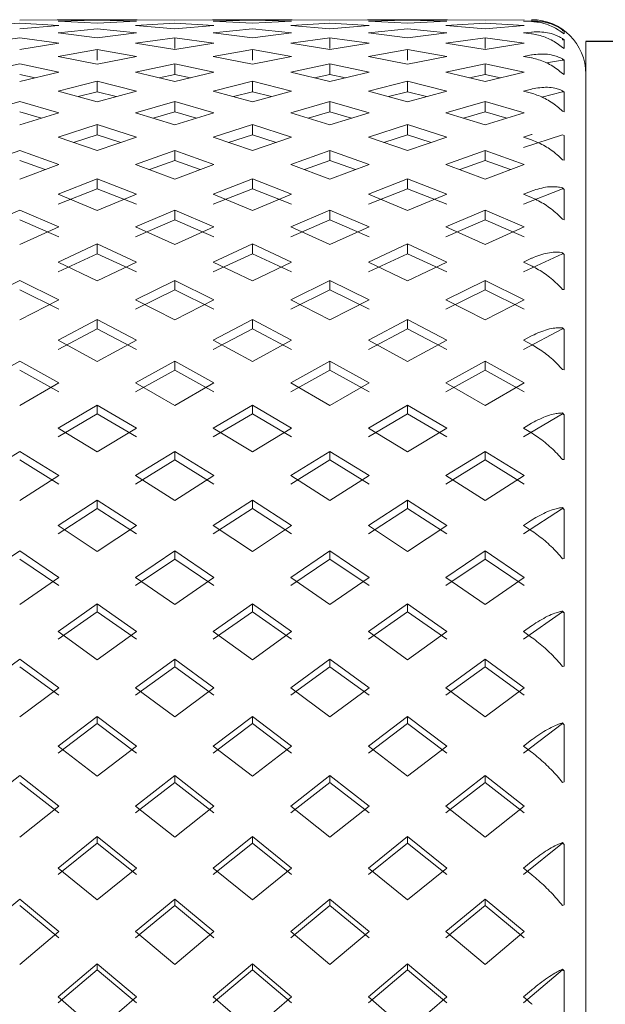
# Model space of a CAD drawing. Units: inches. Extents: x -285 to -5, y -1 to 205.
# Drawn here: x -179 to -179, y 180 to 181 of the extents above; entities that cross this region are included whole.
import ezdxf

# ---------------------------------------------------------------- set-up
doc = ezdxf.new("R2010")
doc.units = ezdxf.units.IN
doc.header["$LTSCALE"] = 4
doc.header["$MEASUREMENT"] = 0
doc.layers.add('FITTING', color=7, linetype='Continuous', lineweight=15)
doc.layers.add('FITTING2', color=7, linetype='Continuous', lineweight=30)

msp = doc.modelspace()

# ---------------------------------------------------------------- linework, layer by layer
at = {"layer": 'FITTING', "lineweight": 0}
for p, q in [((-179.10465, 181.13383), (-179.14073, 181.13144)), ((-179.10465, 181.13654), (-179.06857, 181.13691)), ((-179.10465, 181.1366), (-179.06857, 181.13691)), ((-179.06857, 181.13144), (-179.10465, 181.13383)), ((-179.10465, 181.12836), (-179.06857, 181.13144)), ((-178.99643, 181.13691), (-179.07, 181.13691)), ((-179.03322, 181.13656), (-179.0693, 181.13552)), ((-179.0693, 181.13552), (-179.03322, 181.13379)), ((-178.99714, 181.13552), (-179.03322, 181.13656)), ((-179.03322, 181.13379), (-178.99714, 181.13552)), ((-178.99786, 181.13691), (-178.96178, 181.1366)), ((-178.99786, 181.13691), (-178.96178, 181.13654)), ((-178.96179, 181.13383), (-178.99786, 181.13144)), ((-178.99786, 181.13144), (-178.96178, 181.12836)), ((-178.96179, 181.13654), (-178.92571, 181.13691)), ((-178.96179, 181.1366), (-178.92571, 181.13691)), ((-178.96179, 181.12836), (-178.92571, 181.13144)), ((-178.92571, 181.13144), (-178.96178, 181.13383)), ((-178.85357, 181.13691), (-178.92714, 181.13691)), ((-178.89035, 181.13656), (-178.92643, 181.13552)), ((-178.92643, 181.13552), (-178.89035, 181.13379)), ((-178.85427, 181.13552), (-178.89035, 181.13656)), ((-178.89035, 181.13379), (-178.85427, 181.13552)), ((-178.855, 181.13691), (-178.81892, 181.1366)), ((-178.855, 181.13691), (-178.81892, 181.13654)), ((-178.81892, 181.13383), (-178.855, 181.13144)), ((-178.855, 181.13144), (-178.81892, 181.12836)), ((-178.81892, 181.13654), (-178.78284, 181.13691)), ((-178.81892, 181.1366), (-178.78284, 181.13691)), ((-178.78284, 181.13144), (-178.81892, 181.13383)), ((-178.81892, 181.12836), (-178.78284, 181.13144)), ((-178.7107, 181.13691), (-178.78427, 181.13691)), ((-178.74748, 181.13656), (-178.78356, 181.13552)), ((-178.78356, 181.13552), (-178.74748, 181.13379)), ((-178.71141, 181.13552), (-178.74748, 181.13656)), ((-178.74748, 181.13379), (-178.71141, 181.13552)), ((-178.71213, 181.13691), (-178.67605, 181.1366)), ((-178.71213, 181.13691), (-178.67605, 181.13654)), ((-178.67605, 181.13383), (-178.71213, 181.13144)), ((-178.71213, 181.13144), (-178.67605, 181.12836)), ((-178.67605, 181.13654), (-178.63997, 181.13691)), ((-178.67605, 181.1366), (-178.63997, 181.13691)), ((-178.63997, 181.13144), (-178.67605, 181.13383)), ((-178.67605, 181.12836), (-178.63997, 181.13144)), ((-178.63322, 181.13579), (-178.64069, 181.13552)), ((-178.64069, 181.13552), (-178.63322, 181.13522)), ((-178.63273, 181.1358), (-178.63322, 181.13579)), ((-178.63322, 181.13522), (-178.63273, 181.13519)), ((-179.10465, 181.12035), (-179.14073, 181.11525)), ((-179.06857, 181.11525), (-179.10465, 181.12035)), ((-179.03322, 181.12843), (-179.0693, 181.12468)), ((-179.0693, 181.12468), (-179.03322, 181.12025)), ((-178.99714, 181.12468), (-179.03322, 181.12843)), ((-179.03322, 181.12025), (-178.99714, 181.12468)), ((-178.96179, 181.12035), (-178.99786, 181.11525)), ((-178.92571, 181.11525), (-178.96178, 181.12035)), ((-178.96178, 181.12034), (-178.96178, 181.11043)), ((-178.89035, 181.12843), (-178.92643, 181.12468)), ((-178.92643, 181.12468), (-178.89035, 181.12025)), ((-178.85427, 181.12468), (-178.89035, 181.12843)), ((-178.89035, 181.12025), (-178.85427, 181.12468)), ((-178.81892, 181.12035), (-178.855, 181.11525)), ((-178.78284, 181.11525), (-178.81892, 181.12035)), ((-178.81892, 181.12033), (-178.81892, 181.11042)), ((-178.74748, 181.12843), (-178.78356, 181.12468)), ((-178.78356, 181.12468), (-178.74748, 181.12025)), ((-178.71141, 181.12468), (-178.74748, 181.12843)), ((-178.74748, 181.12025), (-178.71141, 181.12468)), ((-178.67605, 181.12035), (-178.71213, 181.11525)), ((-178.63997, 181.11525), (-178.67605, 181.12035)), ((-178.67605, 181.12034), (-178.67605, 181.11043)), ((-178.63322, 181.12551), (-178.64069, 181.12468)), ((-178.64069, 181.12468), (-178.63322, 181.12382)), ((-178.63273, 181.12556), (-178.63322, 181.12551)), ((-178.63322, 181.12382), (-178.63273, 181.12376)), ((-178.60462, 181.12757), (-178.60322, 181.12653)), ((-178.60462, 181.12757), (-178.60462, 181.12656)), ((-178.60322, 181.12653), (-178.60462, 181.12656)), ((-178.60322, 181.12389), (-178.60462, 181.12482)), ((-178.60322, 181.12389), (-178.60322, 181.12653)), ((-179.10465, 181.10948), (-179.06857, 181.11525)), ((-178.99786, 181.11525), (-178.96178, 181.10948)), ((-178.96179, 181.10948), (-178.92571, 181.11525)), ((-178.855, 181.11525), (-178.81892, 181.10948)), ((-178.81892, 181.10948), (-178.78284, 181.11525)), ((-178.71213, 181.11525), (-178.67605, 181.10948)), ((-178.67605, 181.10948), (-178.63997, 181.11525)), ((-178.60462, 181.11948), (-178.60322, 181.11834)), ((-178.60462, 181.11948), (-178.60462, 181.11847)), ((-178.60322, 181.11834), (-178.60462, 181.11847)), ((-178.60322, 181.11052), (-178.60462, 181.11134)), ((-178.60322, 181.11052), (-178.60322, 181.11834)), ((-178.58322, 181.11691), (-178.58322, 177.31691)), ((-179.03322, 181.10961), (-179.0693, 181.10317)), ((-179.0693, 181.10317), (-179.03322, 181.09607)), ((-178.99714, 181.10317), (-179.03322, 181.10961)), ((-179.03322, 181.10961), (-179.03322, 181.09975)), ((-179.03322, 181.09607), (-178.99714, 181.10317)), ((-178.89035, 181.10961), (-178.92643, 181.10317)), ((-178.92643, 181.10317), (-178.89035, 181.09607)), ((-178.85427, 181.10317), (-178.89035, 181.10961)), ((-178.89035, 181.10959), (-178.89035, 181.09974)), ((-178.89035, 181.09607), (-178.85427, 181.10317)), ((-178.74748, 181.10961), (-178.78356, 181.10317)), ((-178.78356, 181.10317), (-178.74748, 181.09607)), ((-178.71141, 181.10317), (-178.74748, 181.10961)), ((-178.74748, 181.10959), (-178.74748, 181.09973)), ((-178.74748, 181.09607), (-178.71141, 181.10317)), ((-178.63322, 181.10456), (-178.64069, 181.10317)), ((-178.64069, 181.10317), (-178.63322, 181.10176)), ((-178.63273, 181.10465), (-178.63322, 181.10456)), ((-178.63322, 181.10176), (-178.63273, 181.10166)), ((-179.10465, 181.09622), (-179.14073, 181.08845)), ((-179.06857, 181.08845), (-179.10465, 181.09622)), ((-178.96179, 181.09622), (-178.99786, 181.08845)), ((-178.92571, 181.08845), (-178.96178, 181.09622)), ((-178.96178, 181.09621), (-178.96178, 181.08642)), ((-178.81892, 181.09622), (-178.855, 181.08845)), ((-178.78284, 181.08845), (-178.81892, 181.09622)), ((-178.81892, 181.0962), (-178.81892, 181.08641)), ((-178.67605, 181.09622), (-178.71213, 181.08845)), ((-178.63997, 181.08845), (-178.67605, 181.09622)), ((-178.67605, 181.09621), (-178.67605, 181.08642)), ((-178.60462, 181.09975), (-178.61959, 181.09709)), ((-178.60462, 181.10074), (-178.60322, 181.09951)), ((-178.60462, 181.10074), (-178.60462, 181.09975)), ((-178.60322, 181.09951), (-178.60462, 181.09975)), ((-178.60322, 181.08657), (-178.60322, 181.09951)), ((-179.10465, 181.08002), (-179.06857, 181.08845)), ((-179.09035, 181.08337), (-179.10465, 181.08643)), ((-178.99786, 181.08845), (-178.96178, 181.08002)), ((-178.96178, 181.08643), (-178.97609, 181.08337)), ((-178.96179, 181.08002), (-178.92571, 181.08845)), ((-178.94748, 181.08337), (-178.96178, 181.08643)), ((-178.855, 181.08845), (-178.81892, 181.08002)), ((-178.81892, 181.08643), (-178.83322, 181.08337)), ((-178.81892, 181.08002), (-178.78284, 181.08845)), ((-178.80461, 181.08337), (-178.81892, 181.08643)), ((-178.71213, 181.08845), (-178.67605, 181.08002)), ((-178.67605, 181.08643), (-178.69036, 181.08337)), ((-178.67605, 181.08002), (-178.63997, 181.08845)), ((-178.66174, 181.08337), (-178.67605, 181.08643)), ((-178.60322, 181.08657), (-178.60462, 181.08727)), ((-179.03322, 181.0802), (-179.0693, 181.07112)), ((-178.99714, 181.07112), (-179.03322, 181.0802)), ((-179.03322, 181.0802), (-179.03322, 181.0705)), ((-178.89035, 181.0802), (-178.92643, 181.07112)), ((-178.85427, 181.07112), (-178.89035, 181.0802)), ((-178.89035, 181.08019), (-178.89035, 181.07048)), ((-178.74748, 181.0802), (-178.78356, 181.07112)), ((-178.71141, 181.07112), (-178.74748, 181.0802)), ((-178.74748, 181.08019), (-178.74748, 181.07048)), ((-179.0693, 181.07112), (-179.03322, 181.06138)), ((-179.03322, 181.0705), (-179.05074, 181.06611)), ((-179.03322, 181.06138), (-178.99714, 181.07112)), ((-179.0157, 181.06611), (-179.03322, 181.0705)), ((-178.92643, 181.07112), (-178.89035, 181.06138)), ((-178.89035, 181.0705), (-178.90787, 181.06611)), ((-178.89035, 181.06138), (-178.85427, 181.07112)), ((-178.87283, 181.06611), (-178.89035, 181.0705)), ((-178.78356, 181.07112), (-178.74748, 181.06138)), ((-178.74748, 181.0705), (-178.76501, 181.06611)), ((-178.74748, 181.06138), (-178.71141, 181.07112)), ((-178.72996, 181.06611), (-178.74748, 181.0705)), ((-178.63322, 181.07305), (-178.64069, 181.07112)), ((-178.64069, 181.07112), (-178.63322, 181.06915)), ((-178.63273, 181.07318), (-178.63322, 181.07305)), ((-178.63322, 181.06915), (-178.63273, 181.06902)), ((-178.60462, 181.0705), (-178.62381, 181.06569)), ((-178.60462, 181.07148), (-178.60322, 181.07016)), ((-178.60462, 181.07148), (-178.60462, 181.07049)), ((-178.60322, 181.07016), (-178.60462, 181.0705)), ((-178.60322, 181.05216), (-178.60322, 181.07016)), ((-179.10465, 181.06158), (-179.14073, 181.05119)), ((-179.06857, 181.05119), (-179.10465, 181.06158)), ((-178.96179, 181.06158), (-178.99786, 181.05119)), ((-178.92571, 181.05119), (-178.96178, 181.06158)), ((-178.96178, 181.06157), (-178.96178, 181.05197)), ((-178.81892, 181.06158), (-178.855, 181.05119)), ((-178.78284, 181.05119), (-178.81892, 181.06158)), ((-178.81892, 181.06156), (-178.81892, 181.05195)), ((-178.67605, 181.06158), (-178.71213, 181.05119)), ((-178.63997, 181.05119), (-178.67605, 181.06158)), ((-178.67605, 181.06157), (-178.67605, 181.05196)), ((-179.0847, 181.04625), (-179.10465, 181.05197)), ((-179.10465, 181.04015), (-179.06857, 181.05119)), ((-178.99786, 181.05119), (-178.96178, 181.04015)), ((-178.96178, 181.05197), (-178.98174, 181.04625)), ((-178.96179, 181.04015), (-178.92571, 181.05119)), ((-178.94183, 181.04625), (-178.96178, 181.05197)), ((-178.855, 181.05119), (-178.81892, 181.04015)), ((-178.81892, 181.05197), (-178.83887, 181.04625)), ((-178.79896, 181.04625), (-178.81892, 181.05197)), ((-178.81892, 181.04015), (-178.78284, 181.05119)), ((-178.71213, 181.05119), (-178.67605, 181.04015)), ((-178.67605, 181.05197), (-178.696, 181.04625)), ((-178.6561, 181.04625), (-178.67605, 181.05197)), ((-178.67605, 181.04015), (-178.63997, 181.05119)), ((-178.60322, 181.05216), (-178.60462, 181.05274)), ((-179.03322, 181.04037), (-179.0693, 181.02869)), ((-178.99714, 181.02869), (-179.03322, 181.04037)), ((-179.03322, 181.04037), (-179.03322, 181.03088)), ((-178.89035, 181.04037), (-178.92643, 181.02869)), ((-178.85427, 181.02869), (-178.89035, 181.04037)), ((-178.89035, 181.04036), (-178.89035, 181.03087)), ((-178.74748, 181.04037), (-178.78356, 181.02869)), ((-178.71141, 181.02869), (-178.74748, 181.04037)), ((-178.74748, 181.04036), (-178.74748, 181.03086)), ((-179.03322, 181.03088), (-179.05508, 181.02384)), ((-179.01136, 181.02384), (-179.03322, 181.03088)), ((-178.89035, 181.03088), (-178.91221, 181.02384)), ((-178.86849, 181.02384), (-178.89035, 181.03088)), ((-178.74748, 181.03088), (-178.76934, 181.02384)), ((-178.72562, 181.02384), (-178.74748, 181.03088)), ((-178.63322, 181.03117), (-178.64069, 181.02869)), ((-178.60462, 181.03088), (-178.64069, 181.01926)), ((-178.63273, 181.03132), (-178.63322, 181.03117)), ((-178.60322, 181.03044), (-178.60462, 181.03088)), ((-178.60322, 181.00748), (-178.60322, 181.03044)), ((-179.0693, 181.02869), (-179.03322, 181.01637)), ((-179.03322, 181.01637), (-178.99714, 181.02869)), ((-178.92643, 181.02869), (-178.89035, 181.01637)), ((-178.89035, 181.01637), (-178.85427, 181.02869)), ((-178.78356, 181.02869), (-178.74748, 181.01637)), ((-178.74748, 181.01637), (-178.71141, 181.02869)), ((-178.64069, 181.02869), (-178.63322, 181.02619)), ((-178.63322, 181.02619), (-178.63273, 181.02603)), ((-179.10465, 181.01662), (-179.14073, 181.00367)), ((-179.06857, 181.00367), (-179.10465, 181.01662)), ((-178.96179, 181.01662), (-178.99786, 181.00367)), ((-178.92571, 181.00367), (-178.96178, 181.01662)), ((-178.96178, 181.01662), (-178.96178, 181.00724)), ((-178.81892, 181.01662), (-178.855, 181.00367)), ((-178.78284, 181.00367), (-178.81892, 181.01662)), ((-178.81892, 181.01661), (-178.81892, 181.00723)), ((-178.67605, 181.01662), (-178.71213, 181.00367)), ((-178.63997, 181.00367), (-178.67605, 181.01662)), ((-178.67605, 181.01661), (-178.67605, 181.00724)), ((-179.08125, 180.99889), (-179.10465, 181.00725)), ((-179.10465, 180.99007), (-179.06857, 181.00367)), ((-178.99786, 181.00367), (-178.96178, 180.99007)), ((-178.96178, 181.00725), (-178.98518, 180.99889)), ((-178.96179, 180.99007), (-178.92571, 181.00367)), ((-178.93839, 180.99889), (-178.96178, 181.00725)), ((-178.855, 181.00367), (-178.81892, 180.99007)), ((-178.81892, 181.00725), (-178.84232, 180.99889)), ((-178.79552, 180.99889), (-178.81892, 181.00725)), ((-178.81892, 180.99007), (-178.78284, 181.00367)), ((-178.71213, 181.00367), (-178.67605, 180.99007)), ((-178.67605, 181.00725), (-178.69945, 180.99889)), ((-178.65265, 180.99889), (-178.67605, 181.00725)), ((-178.67605, 180.99007), (-178.63997, 181.00367)), ((-178.60322, 181.00748), (-178.60462, 181.00794)), ((-179.03322, 180.99035), (-179.0693, 180.97614)), ((-178.99714, 180.97614), (-179.03322, 180.99035)), ((-179.03322, 180.99035), (-179.03322, 180.98111)), ((-178.89035, 180.99035), (-178.92643, 180.97614)), ((-178.85427, 180.97614), (-178.89035, 180.99035)), ((-178.89035, 180.99034), (-178.89035, 180.9811)), ((-178.74748, 180.99035), (-178.78356, 180.97614)), ((-178.71141, 180.97614), (-178.74748, 180.99035)), ((-178.74748, 180.99034), (-178.74748, 180.9811)), ((-179.03322, 180.98111), (-179.0693, 180.96697)), ((-179.0693, 180.97614), (-179.03322, 180.9613)), ((-178.99714, 180.96697), (-179.03322, 180.98111)), ((-179.03322, 180.9613), (-178.99714, 180.97614)), ((-178.89035, 180.98111), (-178.92643, 180.96697)), ((-178.92643, 180.97614), (-178.89035, 180.9613)), ((-178.85427, 180.96697), (-178.89035, 180.98111)), ((-178.89035, 180.9613), (-178.85427, 180.97614)), ((-178.74748, 180.98111), (-178.78356, 180.96697)), ((-178.78356, 180.97614), (-178.74748, 180.9613)), ((-178.71141, 180.96697), (-178.74748, 180.98111)), ((-178.74748, 180.9613), (-178.71141, 180.97614)), ((-178.60462, 180.98111), (-178.64069, 180.96697)), ((-178.63322, 180.97913), (-178.64069, 180.97614)), ((-178.64069, 180.97614), (-178.63322, 180.97311)), ((-178.63273, 180.97933), (-178.63322, 180.97913)), ((-178.60462, 180.98205), (-178.60322, 180.98058)), ((-178.60462, 180.98205), (-178.60462, 180.98111)), ((-178.60322, 180.98058), (-178.60462, 180.98111)), ((-178.60322, 180.95279), (-178.60322, 180.98058)), ((-178.63322, 180.97311), (-178.63273, 180.97291)), ((-179.10465, 180.9616), (-179.14073, 180.94615)), ((-179.06857, 180.94615), (-179.10465, 180.9616)), ((-178.96179, 180.9616), (-178.99786, 180.94615)), ((-178.92571, 180.94615), (-178.96178, 180.9616)), ((-178.96178, 180.9616), (-178.96178, 180.95251)), ((-178.81892, 180.9616), (-178.855, 180.94615)), ((-178.78284, 180.94615), (-178.81892, 180.9616)), ((-178.81892, 180.96159), (-178.81892, 180.9525)), ((-178.67605, 180.9616), (-178.71213, 180.94615)), ((-178.63997, 180.94615), (-178.67605, 180.9616)), ((-178.67605, 180.96159), (-178.67605, 180.95251)), ((-179.06857, 180.93714), (-179.10465, 180.95251)), ((-178.96178, 180.95251), (-178.99786, 180.93714)), ((-178.92571, 180.93714), (-178.96178, 180.95251)), ((-178.81892, 180.95251), (-178.855, 180.93714)), ((-178.78284, 180.93714), (-178.81892, 180.95251)), ((-178.67605, 180.95251), (-178.71213, 180.93714)), ((-178.63997, 180.93714), (-178.67605, 180.95251)), ((-178.60322, 180.95279), (-178.60462, 180.95313)), ((-179.10465, 180.93008), (-179.06857, 180.94615)), ((-178.99786, 180.94615), (-178.96178, 180.93008)), ((-178.96179, 180.93008), (-178.92571, 180.94615)), ((-178.855, 180.94615), (-178.81892, 180.93008)), ((-178.81892, 180.93008), (-178.78284, 180.94615)), ((-178.71213, 180.94615), (-178.67605, 180.93008)), ((-178.67605, 180.93008), (-178.63997, 180.94615)), ((-179.03322, 180.93041), (-179.0693, 180.91374)), ((-178.99714, 180.91374), (-179.03322, 180.93041)), ((-179.03322, 180.93041), (-179.03322, 180.92148)), ((-178.89035, 180.93041), (-178.92643, 180.91374)), ((-178.85427, 180.91374), (-178.89035, 180.93041)), ((-178.89035, 180.9304), (-178.89035, 180.92147)), ((-178.74748, 180.93041), (-178.78356, 180.91374)), ((-178.71141, 180.91374), (-178.74748, 180.93041)), ((-178.74748, 180.9304), (-178.74748, 180.92147)), ((-179.03322, 180.92148), (-179.0693, 180.9049)), ((-178.99714, 180.9049), (-179.03322, 180.92148)), ((-178.89035, 180.92148), (-178.92643, 180.9049)), ((-178.85427, 180.9049), (-178.89035, 180.92148)), ((-178.74748, 180.92148), (-178.78356, 180.9049)), ((-178.71141, 180.9049), (-178.74748, 180.92148)), ((-178.60462, 180.92148), (-178.64069, 180.9049)), ((-178.60462, 180.92239), (-178.60322, 180.92085)), ((-178.60462, 180.92239), (-178.60462, 180.92148)), ((-178.60322, 180.92085), (-178.60462, 180.92148)), ((-178.60322, 180.8884), (-178.60322, 180.92085)), ((-179.0693, 180.91374), (-179.03322, 180.89647)), ((-179.03322, 180.89647), (-178.99714, 180.91374)), ((-178.92643, 180.91374), (-178.89035, 180.89647)), ((-178.89035, 180.89647), (-178.85427, 180.91374)), ((-178.78356, 180.91374), (-178.74748, 180.89647)), ((-178.74748, 180.89647), (-178.71141, 180.91374)), ((-178.63322, 180.91725), (-178.64069, 180.91374)), ((-178.64069, 180.91374), (-178.63322, 180.91021)), ((-178.63273, 180.91747), (-178.63322, 180.91725)), ((-178.63322, 180.91021), (-178.63273, 180.90998)), ((-179.10465, 180.89682), (-179.14073, 180.87896)), ((-179.06857, 180.87896), (-179.10465, 180.89682)), ((-178.96179, 180.89682), (-178.99786, 180.87896)), ((-178.92571, 180.87896), (-178.96178, 180.89682)), ((-178.96178, 180.89682), (-178.96178, 180.88807)), ((-178.81892, 180.89682), (-178.855, 180.87896)), ((-178.78284, 180.87896), (-178.81892, 180.89682)), ((-178.81892, 180.89681), (-178.81892, 180.88806)), ((-178.67605, 180.89682), (-178.71213, 180.87896)), ((-178.63997, 180.87896), (-178.67605, 180.89682)), ((-178.67605, 180.89682), (-178.67605, 180.88807)), ((-179.06857, 180.87031), (-179.10465, 180.88807)), ((-178.96178, 180.88807), (-178.99786, 180.87031)), ((-178.92571, 180.87031), (-178.96178, 180.88807)), ((-178.81892, 180.88807), (-178.855, 180.87031)), ((-178.78284, 180.87031), (-178.81892, 180.88807)), ((-178.67605, 180.88807), (-178.71213, 180.87031)), ((-178.63997, 180.87031), (-178.67605, 180.88807)), ((-178.60322, 180.8884), (-178.60462, 180.88861)), ((-179.10465, 180.86051), (-179.06857, 180.87896)), ((-178.99786, 180.87896), (-178.96178, 180.86051)), ((-178.96179, 180.86051), (-178.92571, 180.87896)), ((-178.855, 180.87896), (-178.81892, 180.86051)), ((-178.81892, 180.86051), (-178.78284, 180.87896)), ((-178.71213, 180.87896), (-178.67605, 180.86051)), ((-178.67605, 180.86051), (-178.63997, 180.87896)), ((-179.03322, 180.86089), (-179.0693, 180.84186)), ((-178.99714, 180.84186), (-179.03322, 180.86089)), ((-179.03322, 180.86089), (-179.03322, 180.85232)), ((-178.89035, 180.86089), (-178.92643, 180.84186)), ((-178.85427, 180.84186), (-178.89035, 180.86089)), ((-178.89035, 180.86088), (-178.89035, 180.85231)), ((-178.74748, 180.86089), (-178.78356, 180.84186)), ((-178.71141, 180.84186), (-178.74748, 180.86089)), ((-178.74748, 180.86087), (-178.74748, 180.85231)), ((-179.03322, 180.85232), (-179.0693, 180.8334)), ((-178.99714, 180.8334), (-179.03322, 180.85232)), ((-178.89035, 180.85232), (-178.92643, 180.8334)), ((-178.85427, 180.8334), (-178.89035, 180.85232)), ((-178.74748, 180.85232), (-178.78356, 180.8334)), ((-178.71141, 180.8334), (-178.74748, 180.85232)), ((-178.60462, 180.85232), (-178.64069, 180.8334)), ((-178.60462, 180.85319), (-178.60322, 180.8516)), ((-178.60462, 180.85319), (-178.60462, 180.85232)), ((-178.60322, 180.8516), (-178.60462, 180.85232)), ((-178.60322, 180.81466), (-178.60322, 180.8516)), ((-179.0693, 180.84186), (-179.03322, 180.82225)), ((-179.03322, 180.82225), (-178.99714, 180.84186)), ((-178.92643, 180.84186), (-178.89035, 180.82225)), ((-178.89035, 180.82225), (-178.85427, 180.84186)), ((-178.78356, 180.84186), (-178.74748, 180.82225)), ((-178.74748, 180.82225), (-178.71141, 180.84186)), ((-178.63322, 180.84585), (-178.64069, 180.84186)), ((-178.64069, 180.84186), (-178.63322, 180.83784)), ((-178.63273, 180.8461), (-178.63322, 180.84585)), ((-178.63322, 180.83784), (-178.63273, 180.83758)), ((-179.10465, 180.82265), (-179.14073, 180.80248)), ((-179.06857, 180.80248), (-179.10465, 180.82265)), ((-178.96179, 180.82265), (-178.99786, 180.80248)), ((-178.92571, 180.80248), (-178.96178, 180.82265)), ((-178.96178, 180.82265), (-178.96178, 180.81428)), ((-178.81892, 180.82265), (-178.855, 180.80248)), ((-178.78284, 180.80248), (-178.81892, 180.82265)), ((-178.81892, 180.82264), (-178.81892, 180.81427)), ((-178.67605, 180.82265), (-178.71213, 180.80248)), ((-178.63997, 180.80248), (-178.67605, 180.82265)), ((-178.67605, 180.82264), (-178.67605, 180.81428)), ((-179.06857, 180.79422), (-179.10465, 180.81429)), ((-178.96178, 180.81429), (-178.99786, 180.79422)), ((-178.92571, 180.79422), (-178.96178, 180.81429)), ((-178.81892, 180.81429), (-178.855, 180.79422)), ((-178.78284, 180.79422), (-178.81892, 180.81429)), ((-178.67605, 180.81429), (-178.71213, 180.79422)), ((-178.63997, 180.79422), (-178.67605, 180.81429)), ((-178.60322, 180.81466), (-178.60462, 180.81474)), ((-179.10465, 180.78175), (-179.06857, 180.80248)), ((-178.99786, 180.80248), (-178.96178, 180.78175)), ((-178.96179, 180.78175), (-178.92571, 180.80248)), ((-178.855, 180.80248), (-178.81892, 180.78175)), ((-178.81892, 180.78175), (-178.78284, 180.80248)), ((-178.71213, 180.80248), (-178.67605, 180.78175)), ((-178.67605, 180.78175), (-178.63997, 180.80248)), ((-179.03322, 180.78217), (-179.0693, 180.76089)), ((-178.99714, 180.76089), (-179.03322, 180.78217)), ((-179.03322, 180.78217), (-179.03322, 180.77402)), ((-178.89035, 180.78217), (-178.92643, 180.76089)), ((-178.85427, 180.76089), (-178.89035, 180.78217)), ((-178.89035, 180.78216), (-178.89035, 180.77401)), ((-178.74748, 180.78217), (-178.78356, 180.76089)), ((-178.71141, 180.76089), (-178.74748, 180.78217)), ((-178.74748, 180.78216), (-178.74748, 180.77401)), ((-179.03322, 180.77402), (-179.0693, 180.75285)), ((-178.99714, 180.75285), (-179.03322, 180.77402)), ((-178.89035, 180.77402), (-178.92643, 180.75285)), ((-178.85427, 180.75285), (-178.89035, 180.77402)), ((-178.74748, 180.77402), (-178.78356, 180.75285)), ((-178.71141, 180.75285), (-178.74748, 180.77402)), ((-178.60462, 180.77402), (-178.64069, 180.75285)), ((-178.60462, 180.77484), (-178.60322, 180.77321)), ((-178.60462, 180.77484), (-178.60462, 180.77402)), ((-178.60322, 180.77321), (-178.60462, 180.77402)), ((-178.60322, 180.73198), (-178.60322, 180.77321)), ((-179.0693, 180.76089), (-179.03322, 180.73905)), ((-179.03322, 180.73905), (-178.99714, 180.76089)), ((-178.92643, 180.76089), (-178.89035, 180.73905)), ((-178.89035, 180.73905), (-178.85427, 180.76089)), ((-178.78356, 180.76089), (-178.74748, 180.73905)), ((-178.74748, 180.73905), (-178.71141, 180.76089)), ((-178.63322, 180.76534), (-178.64069, 180.76089)), ((-178.64069, 180.76089), (-178.63322, 180.75641)), ((-178.63273, 180.76563), (-178.63322, 180.76534)), ((-178.63322, 180.75641), (-178.63273, 180.75612)), ((-179.10465, 180.7395), (-179.14073, 180.71713)), ((-179.06857, 180.71713), (-179.10465, 180.7395)), ((-178.96179, 180.7395), (-178.99786, 180.71713)), ((-178.92571, 180.71713), (-178.96178, 180.7395)), ((-178.96178, 180.73949), (-178.96178, 180.73156)), ((-178.81892, 180.7395), (-178.855, 180.71713)), ((-178.78284, 180.71713), (-178.81892, 180.7395)), ((-178.81892, 180.73949), (-178.81892, 180.73156)), ((-178.67605, 180.7395), (-178.71213, 180.71713)), ((-178.63997, 180.71713), (-178.67605, 180.7395)), ((-178.67605, 180.73949), (-178.67605, 180.73156)), ((-179.06857, 180.70932), (-179.10465, 180.73157)), ((-178.96178, 180.73157), (-178.99786, 180.70932)), ((-178.92571, 180.70932), (-178.96178, 180.73157)), ((-178.81892, 180.73157), (-178.855, 180.70932)), ((-178.78284, 180.70932), (-178.81892, 180.73157)), ((-178.67605, 180.73157), (-178.71213, 180.70932)), ((-178.63997, 180.70932), (-178.67605, 180.73157)), ((-178.60322, 180.73198), (-178.60462, 180.73193)), ((-179.10465, 180.69423), (-179.06857, 180.71713)), ((-178.99786, 180.71713), (-178.96178, 180.69423)), ((-178.96179, 180.69423), (-178.92571, 180.71713)), ((-178.855, 180.71713), (-178.81892, 180.69423)), ((-178.81892, 180.69423), (-178.78284, 180.71713)), ((-178.71213, 180.71713), (-178.67605, 180.69423)), ((-178.67605, 180.69423), (-178.63997, 180.71713)), ((-179.03322, 180.6947), (-179.0693, 180.67128)), ((-178.99714, 180.67128), (-179.03322, 180.6947)), ((-179.03322, 180.6947), (-179.03322, 180.687)), ((-178.89035, 180.6947), (-178.92643, 180.67128)), ((-178.85427, 180.67128), (-178.89035, 180.6947)), ((-178.89035, 180.69469), (-178.89035, 180.68699)), ((-178.74748, 180.6947), (-178.78356, 180.67128)), ((-178.71141, 180.67128), (-178.74748, 180.6947)), ((-178.74748, 180.69469), (-178.74748, 180.68699)), ((-179.03322, 180.687), (-179.0693, 180.66371)), ((-178.99714, 180.66371), (-179.03322, 180.687)), ((-178.89035, 180.687), (-178.92643, 180.66371)), ((-178.85427, 180.66371), (-178.89035, 180.687)), ((-178.74748, 180.687), (-178.78356, 180.66371)), ((-178.71141, 180.66371), (-178.74748, 180.687)), ((-178.60462, 180.687), (-178.64069, 180.66371)), ((-178.60462, 180.68778), (-178.60322, 180.68611)), ((-178.60462, 180.68778), (-178.60462, 180.687)), ((-178.60322, 180.68611), (-178.60462, 180.687)), ((-178.60322, 180.64083), (-178.60322, 180.68611)), ((-178.63322, 180.67618), (-178.64069, 180.67128)), ((-178.63273, 180.67649), (-178.63322, 180.67618)), ((-179.0693, 180.67128), (-179.03322, 180.64735)), ((-179.03322, 180.64735), (-178.99714, 180.67128)), ((-178.92643, 180.67128), (-178.89035, 180.64735)), ((-178.89035, 180.64735), (-178.85427, 180.67128)), ((-178.78356, 180.67128), (-178.74748, 180.64735)), ((-178.74748, 180.64735), (-178.71141, 180.67128)), ((-178.64069, 180.67128), (-178.63322, 180.66636)), ((-178.63322, 180.66636), (-178.63273, 180.66604)), ((-179.10465, 180.64783), (-179.14073, 180.62339)), ((-179.06857, 180.62339), (-179.10465, 180.64783)), ((-179.06857, 180.61607), (-179.10465, 180.64038)), ((-178.96179, 180.64783), (-178.99786, 180.62339)), ((-178.96178, 180.64038), (-178.99786, 180.61607)), ((-178.92571, 180.62339), (-178.96178, 180.64783)), ((-178.96178, 180.64783), (-178.96178, 180.64037)), ((-178.92571, 180.61607), (-178.96178, 180.64038)), ((-178.81892, 180.64783), (-178.855, 180.62339)), ((-178.81892, 180.64038), (-178.855, 180.61607)), ((-178.78284, 180.62339), (-178.81892, 180.64783)), ((-178.81892, 180.64782), (-178.81892, 180.64037)), ((-178.78284, 180.61607), (-178.81892, 180.64038)), ((-178.67605, 180.64783), (-178.71213, 180.62339)), ((-178.67605, 180.64038), (-178.71213, 180.61607)), ((-178.63997, 180.62339), (-178.67605, 180.64783)), ((-178.67605, 180.64783), (-178.67605, 180.64037)), ((-178.63997, 180.61607), (-178.67605, 180.64038)), ((-178.60322, 180.64083), (-178.60462, 180.64065)), ((-179.10465, 180.59846), (-179.06857, 180.62339)), ((-178.99786, 180.62339), (-178.96178, 180.59846)), ((-178.96179, 180.59846), (-178.92571, 180.62339)), ((-178.855, 180.62339), (-178.81892, 180.59846)), ((-178.81892, 180.59846), (-178.78284, 180.62339)), ((-178.71213, 180.62339), (-178.67605, 180.59846)), ((-178.67605, 180.59846), (-178.63997, 180.62339)), ((-179.03322, 180.59896), (-179.0693, 180.57354)), ((-178.99714, 180.57354), (-179.03322, 180.59896)), ((-179.03322, 180.59896), (-179.03322, 180.59176)), ((-178.89035, 180.59896), (-178.92643, 180.57354)), ((-178.85427, 180.57354), (-178.89035, 180.59896)), ((-178.89035, 180.59895), (-178.89035, 180.59176)), ((-178.74748, 180.59896), (-178.78356, 180.57354)), ((-178.71141, 180.57354), (-178.74748, 180.59896)), ((-178.74748, 180.59895), (-178.74748, 180.59175)), ((-179.03322, 180.59176), (-179.0693, 180.56648)), ((-178.99714, 180.56648), (-179.03322, 180.59176)), ((-178.89035, 180.59176), (-178.92643, 180.56648)), ((-178.85427, 180.56648), (-178.89035, 180.59176)), ((-178.74748, 180.59176), (-178.78356, 180.56648)), ((-178.71141, 180.56648), (-178.74748, 180.59176)), ((-178.60462, 180.59176), (-178.64069, 180.56648)), ((-178.60462, 180.59249), (-178.60322, 180.59079)), ((-178.60462, 180.59249), (-178.60462, 180.59176)), ((-178.60322, 180.59079), (-178.60462, 180.59176)), ((-178.60322, 180.54171), (-178.60322, 180.59079)), ((-178.63322, 180.57885), (-178.64069, 180.57354)), ((-178.63273, 180.57919), (-178.63322, 180.57885)), ((-179.0693, 180.57354), (-179.03322, 180.54764)), ((-179.03322, 180.54764), (-178.99714, 180.57354)), ((-178.92643, 180.57354), (-178.89035, 180.54764)), ((-178.89035, 180.54764), (-178.85427, 180.57354)), ((-178.78356, 180.57354), (-178.74748, 180.54764)), ((-178.74748, 180.54764), (-178.71141, 180.57354)), ((-178.64069, 180.57354), (-178.63322, 180.56821)), ((-178.63322, 180.56821), (-178.63273, 180.56787)), ((-179.10465, 180.54816), (-179.14073, 180.52179)), ((-179.06857, 180.52179), (-179.10465, 180.54816)), ((-179.06857, 180.51499), (-179.10465, 180.54123)), ((-178.96179, 180.54816), (-178.99786, 180.52179)), ((-178.96178, 180.54123), (-178.99786, 180.51499)), ((-178.92571, 180.52179), (-178.96178, 180.54816)), ((-178.96178, 180.54816), (-178.96178, 180.54122)), ((-178.92571, 180.51499), (-178.96178, 180.54123)), ((-178.81892, 180.54816), (-178.855, 180.52179)), ((-178.81892, 180.54123), (-178.855, 180.51499)), ((-178.78284, 180.52179), (-178.81892, 180.54816)), ((-178.81892, 180.54815), (-178.81892, 180.54122)), ((-178.78284, 180.51499), (-178.81892, 180.54123)), ((-178.67605, 180.54816), (-178.71213, 180.52179)), ((-178.67605, 180.54123), (-178.71213, 180.51499)), ((-178.63997, 180.52179), (-178.67605, 180.54816)), ((-178.67605, 180.54816), (-178.67605, 180.54122)), ((-178.63997, 180.51499), (-178.67605, 180.54123)), ((-178.60322, 180.54171), (-178.60462, 180.54141)), ((-179.10465, 180.49496), (-179.06857, 180.52179)), ((-178.99786, 180.52179), (-178.96178, 180.49496)), ((-178.96179, 180.49496), (-178.92571, 180.52179)), ((-178.855, 180.52179), (-178.81892, 180.49496)), ((-178.81892, 180.49496), (-178.78284, 180.52179)), ((-178.71213, 180.52179), (-178.67605, 180.49496)), ((-178.67605, 180.49496), (-178.63997, 180.52179)), ((-179.03322, 180.4955), (-179.0693, 180.46821)), ((-178.99714, 180.46821), (-179.03322, 180.4955)), ((-179.03322, 180.4955), (-179.03322, 180.48884)), ((-178.89035, 180.4955), (-178.92643, 180.46821)), ((-178.85427, 180.46821), (-178.89035, 180.4955)), ((-178.89035, 180.49549), (-178.89035, 180.48883)), ((-178.74748, 180.4955), (-178.78356, 180.46821)), ((-178.71141, 180.46821), (-178.74748, 180.4955)), ((-178.74748, 180.49549), (-178.74748, 180.48883)), ((-179.03322, 180.48884), (-179.0693, 180.4617)), ((-178.99714, 180.4617), (-179.03322, 180.48884)), ((-178.89035, 180.48884), (-178.92643, 180.4617)), ((-178.85427, 180.4617), (-178.89035, 180.48884)), ((-178.74748, 180.48884), (-178.78356, 180.4617)), ((-178.71141, 180.4617), (-178.74748, 180.48884)), ((-178.60462, 180.48884), (-178.64069, 180.4617)), ((-178.60462, 180.48951), (-178.60322, 180.48779)), ((-178.60462, 180.48951), (-178.60462, 180.48884)), ((-178.60322, 180.4878), (-178.60462, 180.48884)), ((-178.60322, 180.43519), (-178.60322, 180.4878)), ((-179.0693, 180.46821), (-179.03322, 180.44049)), ((-179.03322, 180.44049), (-178.99714, 180.46821)), ((-178.92643, 180.46821), (-178.89035, 180.44049)), ((-178.89035, 180.44049), (-178.85427, 180.46821)), ((-178.78356, 180.46821), (-178.74748, 180.44049)), ((-178.74748, 180.44049), (-178.71141, 180.46821)), ((-178.63322, 180.47391), (-178.64069, 180.46821)), ((-178.64069, 180.46821), (-178.63322, 180.46251)), ((-178.63273, 180.47427), (-178.63322, 180.47391)), ((-178.63322, 180.46251), (-178.63273, 180.46213)), ((-179.10465, 180.44105), (-179.14073, 180.41289)), ((-179.06857, 180.41289), (-179.10465, 180.44105)), ((-178.96179, 180.44105), (-178.99786, 180.41289)), ((-178.92571, 180.41289), (-178.96178, 180.44105)), ((-178.96178, 180.44104), (-178.96178, 180.43467)), ((-178.81892, 180.44105), (-178.855, 180.41289)), ((-178.78284, 180.41289), (-178.81892, 180.44105)), ((-178.81892, 180.44104), (-178.81892, 180.43466)), ((-178.67605, 180.44105), (-178.71213, 180.41289)), ((-178.63997, 180.41289), (-178.67605, 180.44105)), ((-178.67605, 180.44104), (-178.67605, 180.43467)), ((-179.06857, 180.40666), (-179.10465, 180.43467)), ((-178.96178, 180.43467), (-178.99786, 180.40666)), ((-178.92571, 180.40666), (-178.96178, 180.43467)), ((-178.81892, 180.43467), (-178.855, 180.40666)), ((-178.78284, 180.40666), (-178.81892, 180.43467)), ((-178.67605, 180.43467), (-178.71213, 180.40666)), ((-178.63997, 180.40666), (-178.67605, 180.43467)), ((-178.60322, 180.43519), (-178.60462, 180.43476)), ((-179.10465, 180.38431), (-179.06857, 180.41289)), ((-178.99786, 180.41289), (-178.96178, 180.38431)), ((-178.96179, 180.38431), (-178.92571, 180.41289)), ((-178.855, 180.41289), (-178.81892, 180.38431)), ((-178.81892, 180.38431), (-178.78284, 180.41289)), ((-178.71213, 180.41289), (-178.67605, 180.38431)), ((-178.67605, 180.38431), (-178.63997, 180.41289)), ((-179.03322, 180.38488), (-179.0693, 180.35589)), ((-179.03322, 180.3788), (-179.0693, 180.34996)), ((-178.99714, 180.35589), (-179.03322, 180.38488)), ((-179.03322, 180.38488), (-179.03322, 180.3788)), ((-178.99714, 180.34996), (-179.03322, 180.3788)), ((-178.89035, 180.38488), (-178.92643, 180.35589)), ((-178.89035, 180.3788), (-178.92643, 180.34996)), ((-178.85427, 180.35589), (-178.89035, 180.38488)), ((-178.89035, 180.38488), (-178.89035, 180.37879)), ((-178.85427, 180.34996), (-178.89035, 180.3788)), ((-178.74748, 180.38488), (-178.78356, 180.35589)), ((-178.74748, 180.3788), (-178.78356, 180.34996)), ((-178.71141, 180.35589), (-178.74748, 180.38488)), ((-178.74748, 180.38487), (-178.74748, 180.37879)), ((-178.71141, 180.34996), (-178.74748, 180.3788)), ((-178.60462, 180.3788), (-178.64069, 180.34996)), ((-178.60462, 180.37941), (-178.60322, 180.37769)), ((-178.60462, 180.37941), (-178.60462, 180.3788)), ((-178.60322, 180.37769), (-178.60462, 180.3788)), ((-178.60322, 180.32185), (-178.60322, 180.37769)), ((-178.63322, 180.36193), (-178.64069, 180.35589)), ((-178.63273, 180.36232), (-178.63322, 180.36193)), ((-179.0693, 180.35589), (-179.03322, 180.32649)), ((-179.03322, 180.32649), (-178.99714, 180.35589)), ((-178.92643, 180.35589), (-178.89035, 180.32649)), ((-178.89035, 180.32649), (-178.85427, 180.35589)), ((-178.78356, 180.35589), (-178.74748, 180.32649)), ((-178.74748, 180.32649), (-178.71141, 180.35589)), ((-178.64069, 180.35589), (-178.63322, 180.34983)), ((-178.63322, 180.34983), (-178.63273, 180.34944)), ((-179.10465, 180.32709), (-179.14073, 180.2973)), ((-179.06857, 180.2973), (-179.10465, 180.32709)), ((-178.96179, 180.32709), (-178.99786, 180.2973)), ((-178.92571, 180.2973), (-178.96178, 180.32709)), ((-178.96178, 180.32708), (-178.96178, 180.3213)), ((-178.81892, 180.32709), (-178.855, 180.2973)), ((-178.78284, 180.2973), (-178.81892, 180.32709)), ((-178.81892, 180.32708), (-178.81892, 180.3213)), ((-178.67605, 180.32709), (-178.71213, 180.2973)), ((-178.63997, 180.2973), (-178.67605, 180.32709)), ((-178.67605, 180.32708), (-178.67605, 180.3213)), ((-178.60322, 180.32185), (-178.60462, 180.3213)), ((-179.06857, 180.29167), (-179.10465, 180.3213)), ((-178.96178, 180.3213), (-178.99786, 180.29167)), ((-178.92571, 180.29167), (-178.96178, 180.3213)), ((-178.81892, 180.3213), (-178.855, 180.29167)), ((-178.78284, 180.29167), (-178.81892, 180.3213)), ((-178.67605, 180.3213), (-178.71213, 180.29167)), ((-178.63997, 180.29167), (-178.67605, 180.3213)), ((-179.10465, 180.26713), (-179.06857, 180.2973)), ((-178.99786, 180.2973), (-178.96178, 180.26713)), ((-178.96179, 180.26713), (-178.92571, 180.2973)), ((-178.855, 180.2973), (-178.81892, 180.26713)), ((-178.81892, 180.26713), (-178.78284, 180.2973)), ((-178.71213, 180.2973), (-178.67605, 180.26713)), ((-178.67605, 180.26713), (-178.63997, 180.2973)), ((-179.03322, 180.26774), (-179.0693, 180.2372)), ((-178.99714, 180.2372), (-179.03322, 180.26774)), ((-179.03322, 180.26774), (-179.03322, 180.26226)), ((-178.89035, 180.26774), (-178.92643, 180.2372)), ((-178.85427, 180.2372), (-178.89035, 180.26774)), ((-178.89035, 180.26773), (-178.89035, 180.26226)), ((-178.74748, 180.26774), (-178.78356, 180.2372)), ((-178.71141, 180.2372), (-178.74748, 180.26774)), ((-178.74748, 180.26773), (-178.74748, 180.26226)), ((-179.03322, 180.26226), (-179.0693, 180.23188)), ((-178.99714, 180.23188), (-179.03322, 180.26226)), ((-178.89035, 180.26226), (-178.92643, 180.23188)), ((-178.85427, 180.23188), (-178.89035, 180.26226)), ((-178.74748, 180.26226), (-178.78356, 180.23188)), ((-178.71141, 180.23188), (-178.74748, 180.26226)), ((-178.60462, 180.26226), (-178.64069, 180.23188)), ((-178.60462, 180.26282), (-178.60322, 180.26109)), ((-178.60462, 180.26282), (-178.60462, 180.26226)), ((-178.60322, 180.26109), (-178.60462, 180.26226)), ((-178.60322, 180.20234), (-178.60322, 180.26109)), ((-178.63322, 180.24356), (-178.64069, 180.2372)), ((-178.63273, 180.24397), (-178.63322, 180.24356)), ((-179.0693, 180.2372), (-179.03322, 180.20629)), ((-179.03322, 180.20629), (-178.99714, 180.2372)), ((-178.92643, 180.2372), (-178.89035, 180.20629)), ((-178.89035, 180.20629), (-178.85427, 180.2372)), ((-178.78356, 180.2372), (-178.74748, 180.20629)), ((-178.74748, 180.20629), (-178.71141, 180.2372)), ((-178.64069, 180.2372), (-178.63322, 180.23082)), ((-178.63322, 180.23082), (-178.63273, 180.23041))]:
    msp.add_line(p, q, dxfattribs=at)
msp.add_arc((-178.63322, 181.08691), 0.05, 0, 90, dxfattribs=at)
for points, knots in [([(-178.63273, 181.1358), (-178.62798, 181.13554), (-178.62086, 181.13515), (-178.6125, 181.13202), (-178.60787, 181.12968), (-178.60555, 181.12817), (-178.60462, 181.12757)], [0, 0, 0, 0, 0.49034, 0.734561, 0.893709, 1, 1, 1, 1]), ([(-178.60462, 181.12482), (-178.6063, 181.12599), (-178.61149, 181.12962), (-178.61899, 181.13275), (-178.62675, 181.13467), (-178.63073, 181.13502), (-178.63273, 181.13519)], [0, 0, 0, 0, 0.1904292, 0.5882069, 0.7933012, 1, 1, 1, 1]), ([(-178.63273, 181.12556), (-178.62798, 181.12566), (-178.62086, 181.12581), (-178.6125, 181.12332), (-178.60787, 181.12134), (-178.60555, 181.12001), (-178.60462, 181.11948)], [0, 0, 0, 0, 0.4903401, 0.7345605, 0.8937088, 1, 1, 1, 1]), ([(-178.60462, 181.11134), (-178.6063, 181.11263), (-178.61149, 181.11663), (-178.61899, 181.1203), (-178.62675, 181.12279), (-178.63073, 181.12343), (-178.63273, 181.12376)], [0, 0, 0, 0, 0.1904292, 0.5882069, 0.7933012, 1, 1, 1, 1]), ([(-178.63273, 181.10465), (-178.62798, 181.1051), (-178.62086, 181.10579), (-178.6125, 181.10395), (-178.60787, 181.10234), (-178.60555, 181.1012), (-178.60462, 181.10074)], [0, 0, 0, 0, 0.49034, 0.734561, 0.893709, 1, 1, 1, 1]), ([(-178.60462, 181.08727), (-178.6063, 181.08867), (-178.61149, 181.09301), (-178.61899, 181.0972), (-178.62675, 181.10025), (-178.63073, 181.10119), (-178.63273, 181.10166)], [0, 0, 0, 0, 0.190429, 0.588207, 0.793301, 1, 1, 1, 1]), ([(-178.63273, 181.07318), (-178.62798, 181.07399), (-178.62086, 181.0752), (-178.6125, 181.07404), (-178.60787, 181.0728), (-178.60555, 181.07185), (-178.60462, 181.07148)], [0, 0, 0, 0, 0.49034, 0.734561, 0.893709, 1, 1, 1, 1]), ([(-178.60462, 181.05274), (-178.6063, 181.05425), (-178.61149, 181.0589), (-178.61899, 181.06359), (-178.62675, 181.06718), (-178.63073, 181.06841), (-178.63273, 181.06902)], [0, 0, 0, 0, 0.190429, 0.588207, 0.793301, 1, 1, 1, 1]), ([(-178.60462, 181.00794), (-178.6063, 181.00954), (-178.61149, 181.01449), (-178.61899, 181.01965), (-178.62675, 181.02376), (-178.63073, 181.02527), (-178.63273, 181.02603)], [0, 0, 0, 0, 0.190429, 0.588207, 0.793301, 1, 1, 1, 1]), ([(-178.63273, 180.97933), (-178.62798, 180.98083), (-178.62086, 180.98309), (-178.6125, 180.98327), (-178.60787, 180.98281), (-178.60555, 180.98226), (-178.60462, 180.98205)], [0, 0, 0, 0, 0.49034, 0.734561, 0.893709, 1, 1, 1, 1]), ([(-178.60462, 180.95313), (-178.6063, 180.95482), (-178.61149, 180.96002), (-178.61899, 180.96563), (-178.62675, 180.97024), (-178.63073, 180.97202), (-178.63273, 180.97291)], [0, 0, 0, 0, 0.190429, 0.588207, 0.793301, 1, 1, 1, 1]), ([(-178.63273, 180.91747), (-178.62798, 180.91931), (-178.62086, 180.92207), (-178.6125, 180.92293), (-178.60787, 180.92286), (-178.60555, 180.92252), (-178.60462, 180.92239)], [0, 0, 0, 0, 0.49034, 0.734561, 0.893709, 1, 1, 1, 1]), ([(-178.60462, 180.88861), (-178.6063, 180.89037), (-178.61149, 180.89581), (-178.61899, 180.90183), (-178.62675, 180.90691), (-178.63073, 180.90895), (-178.63273, 180.90998)], [0, 0, 0, 0, 0.190429, 0.588207, 0.793301, 1, 1, 1, 1]), ([(-178.63273, 180.8461), (-178.62798, 180.84827), (-178.62086, 180.85152), (-178.6125, 180.85305), (-178.60787, 180.85337), (-178.60555, 180.85324), (-178.60462, 180.85319)], [0, 0, 0, 0, 0.49034, 0.734561, 0.893709, 1, 1, 1, 1]), ([(-178.60462, 180.81474), (-178.6063, 180.81656), (-178.61149, 180.82221), (-178.61899, 180.82861), (-178.62675, 180.83413), (-178.63073, 180.83643), (-178.63273, 180.83758)], [0, 0, 0, 0, 0.190429, 0.588207, 0.793301, 1, 1, 1, 1]), ([(-178.63273, 180.76563), (-178.62798, 180.76811), (-178.62086, 180.77183), (-178.6125, 180.77401), (-178.60787, 180.77472), (-178.60555, 180.77481), (-178.60462, 180.77484)], [0, 0, 0, 0, 0.49034, 0.734561, 0.893709, 1, 1, 1, 1]), ([(-178.60462, 180.73193), (-178.6063, 180.73381), (-178.61149, 180.73963), (-178.61899, 180.74637), (-178.62675, 180.7523), (-178.63073, 180.75484), (-178.63273, 180.75612)], [0, 0, 0, 0, 0.190429, 0.588207, 0.793301, 1, 1, 1, 1]), ([(-178.63273, 180.67649), (-178.62798, 180.67927), (-178.62086, 180.68344), (-178.6125, 180.68627), (-178.60787, 180.68737), (-178.60555, 180.68766), (-178.60462, 180.68778)], [0, 0, 0, 0, 0.49034, 0.734561, 0.893709, 1, 1, 1, 1]), ([(-178.60462, 180.64065), (-178.6063, 180.64258), (-178.61149, 180.64854), (-178.61899, 180.65558), (-178.62675, 180.66189), (-178.63073, 180.66466), (-178.63273, 180.66604)], [0, 0, 0, 0, 0.190429, 0.588207, 0.793301, 1, 1, 1, 1]), ([(-178.63273, 180.57919), (-178.62798, 180.58226), (-178.62086, 180.58685), (-178.6125, 180.59032), (-178.60787, 180.59179), (-178.60555, 180.59229), (-178.60462, 180.59249)], [0, 0, 0, 0, 0.49034, 0.734561, 0.893709, 1, 1, 1, 1]), ([(-178.60462, 180.54141), (-178.6063, 180.54337), (-178.61149, 180.54944), (-178.61899, 180.55674), (-178.62675, 180.5634), (-178.63073, 180.56637), (-178.63273, 180.56787)], [0, 0, 0, 0, 0.190429, 0.588207, 0.793301, 1, 1, 1, 1]), ([(-178.63273, 180.47427), (-178.62798, 180.4776), (-178.62086, 180.4826), (-178.6125, 180.48668), (-178.60787, 180.48853), (-178.60555, 180.48923), (-178.60462, 180.48951)], [0, 0, 0, 0, 0.49034, 0.734561, 0.893709, 1, 1, 1, 1]), ([(-178.60462, 180.43476), (-178.6063, 180.43674), (-178.61149, 180.44288), (-178.61899, 180.45042), (-178.62675, 180.45738), (-178.63073, 180.46055), (-178.63273, 180.46213)], [0, 0, 0, 0, 0.190429, 0.588207, 0.793301, 1, 1, 1, 1]), ([(-178.63273, 180.36232), (-178.62798, 180.3659), (-178.62086, 180.37127), (-178.6125, 180.37594), (-178.60787, 180.37815), (-178.60555, 180.37905), (-178.60462, 180.37941)], [0, 0, 0, 0, 0.49034, 0.734561, 0.893709, 1, 1, 1, 1]), ([(-178.60462, 180.3213), (-178.6063, 180.3233), (-178.61149, 180.32947), (-178.61899, 180.33719), (-178.62675, 180.34442), (-178.63073, 180.34776), (-178.63273, 180.34944)], [0, 0, 0, 0, 0.190429, 0.588207, 0.793301, 1, 1, 1, 1]), ([(-178.63273, 180.24397), (-178.62798, 180.24778), (-178.62086, 180.25348), (-178.6125, 180.25872), (-178.60787, 180.26128), (-178.60555, 180.26238), (-178.60462, 180.26282)], [0, 0, 0, 0, 0.49034, 0.734561, 0.893709, 1, 1, 1, 1])]:
    msp.add_open_spline(points, degree=3, knots=knots, dxfattribs=at)
at = {"layer": 'FITTING2'}
msp.add_line((-177.78322, 181.11691), (-178.58322, 181.11691), dxfattribs=at)

doc.saveas('drawing.dxf')
